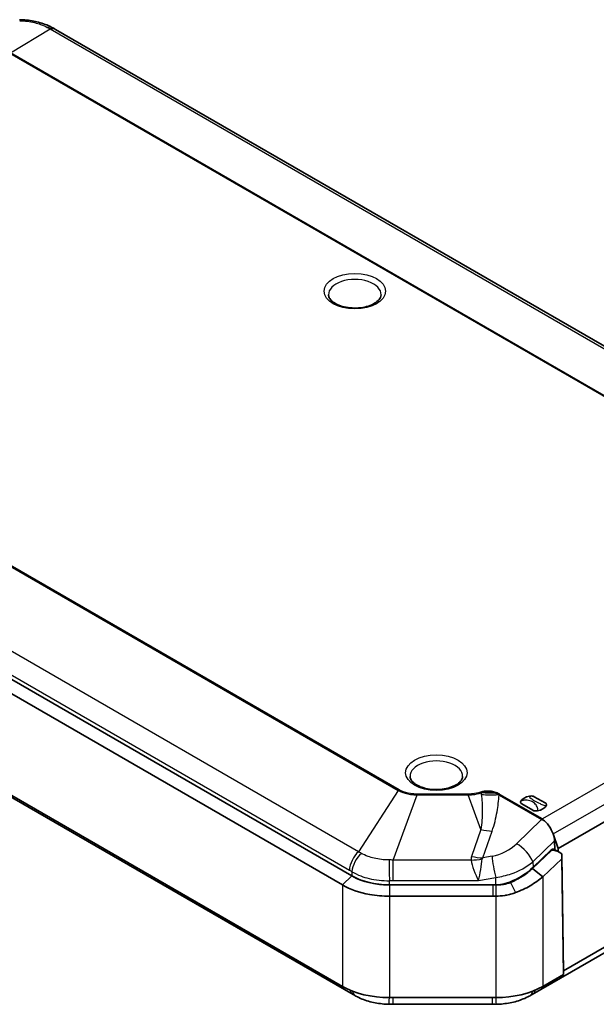
# Model space of a CAD drawing. Units: millimetres. Extents: x 29 to 3187, y 16 to 578.
# Drawn here: x 196 to 261, y 208 to 319 of the extents above; entities that cross this region are included whole.
import ezdxf

# ---------------------------------------------------------------- set-up
doc = ezdxf.new("R2010")
doc.units = ezdxf.units.MM
doc.header["$LTSCALE"] = 2
doc.layers.add('Visible (ISO)', color=7, linetype='Continuous', lineweight=35)
doc.layers.add('Visible Narrow (ISO)', color=7, linetype='Continuous', lineweight=25)

msp = doc.modelspace()

# ---------------------------------------------------------------- linework, layer by layer
at = {"layer": 'Visible (ISO)'}
for p, q in [((200.0009, 318.181), (297.7259, 261.7594)), ((233.3965, 222.7432), (135.0879, 279.5017)), ((233.3965, 222.7432), (135.0879, 279.5017)), ((134.0272, 278.4811), (232.3359, 221.7226)), ((232.3359, 210.2916), (134.0272, 267.0501)), ((135.8123, 265.7969), (233.5373, 209.3753)), ((296.2586, 248.7076), (256.6606, 225.8457)), ((253.741, 209.3753), (297.7259, 234.77)), ((257.2819, 212.0505), (296.4644, 234.6726)), ((253.9833, 231.6781), (255.2153, 230.9667)), ((253.8011, 230.1503), (252.5691, 230.8616)), ((256.6606, 225.8457), (256.1064, 227.4742)), ((256.303, 225.696), (256.2609, 226.6909)), ((255.9154, 225.6088), (253.7753, 223.5929)), ((253.8407, 223.7169), (255.8428, 225.6518)), ((256.1873, 225.7628), (256.8432, 225.3841)), ((256.6714, 225.4833), (256.6606, 225.8457)), ((254.9425, 222.6527), (257.0825, 224.6686)), ((257.0791, 225.2369), (257.0825, 224.6686)), ((257.2833, 211.9152), (257.0825, 225.084)), ((257.0825, 224.6686), (257.2812, 211.6419)), ((253.7753, 223.5929), (254.9425, 222.6527)), ((249.3385, 221.7286), (237.6392, 221.7286)), ((249.3385, 221.7286), (237.6392, 221.7286)), ((237.6392, 220.4543), (249.3385, 220.4543)), ((257.2808, 212.0745), (257.2819, 212.0505)), ((257.2819, 212.0505), (257.2812, 212.0505)), ((257.2812, 211.6419), (254.9425, 210.2916)), ((257.2812, 211.6419), (257.2833, 211.9152)), ((249.6392, 209.0233), (237.6392, 209.0233)), ((238.0519, 208.2669), (249.2265, 208.2669))]:
    msp.add_line(p, q, dxfattribs=at)
for centre, major_axis, ratio, start_param, end_param in [((200.3251, 304.2685), (10.3007, -14.7825), 0.55764102, 2.2702727, 2.2949666), ((253.8922, 230.9142), (-1.5, 0), 0.57735027, 5.02166808, 5.9739062), ((253.8922, 230.9142), (1.5, 0), 0.57735027, 5.02166808, 5.9739062), ((254.8485, 227.4248), (0.9547, -1.8202), 0.57333687, 1.30465747, 2.32990327), ((254.8485, 227.4248), (0.9547, -1.8202), 0.57333687, 0.88225001, 1.30465747), ((255.9662, 225.3142), (-0.2302, -0.4442), 0.60542074, 3.05314217, 4.20526619), ((257.0825, 224.6686), (0.0043, -0.5799), 0.00755698, 2.36920897, 2.94163356), ((249.5728, 226.0802), (5.7229, 2.2611), 0.70860086, 4.7235274, 5.24053618), ((237.6392, 225.1927), (-6, 0), 0.57735027, 0.78539816, 1.57079633), ((249.0885, 225.9554), (7.0741, -0.2319), 0.59660355, 4.76728689, 4.8098486), ((237.6392, 213.3535), (-7.5, 0), 0.57735027, 0.78539816, 1.57079633), ((249.6392, 213.3535), (-7.5, 0), 0.57735027, 1.57079633, 2.35619449), ((233.2182, 223.3691), (10.3492, -14.8676), 0.55803502, 5.41220722, 5.43676808), ((254.0652, 223.2878), (10.3007, 14.7825), 0.55764102, 3.98821871, 4.01291261), ((238.0539, 224.2836), (19.7601, -0.0003), 0.81055798, 4.68954777, 4.71229863), ((249.2234, 224.3496), (19.847, 0.0005), 0.81033808, 4.71252316, 4.73517446)]:
    msp.add_ellipse(centre, major_axis=major_axis, ratio=ratio, start_param=start_param, end_param=end_param, dxfattribs=at)
for points, knots in [([(195.9359, 319.2852), (196.198, 319.2804), (196.4625, 319.2647), (196.9885, 319.2108), (197.2502, 319.1727), (197.7635, 319.0742), (198.0157, 319.014), (198.5114, 318.87), (198.7533, 318.7866), (199.2251, 318.5948), (199.4548, 318.4864), (199.6754, 318.3647)], [-0.311117349, -0.311117349, -0.311117349, -0.311117349, -0.248893879, -0.248893879, -0.186670409, -0.186670409, -0.124446939, -0.124446939, -0.06222347, -0.06222347, 0, 0, 0, 0]), ([(236.706, 288.245), (236.702, 288.1515), (236.6787, 288.056), (236.5587, 287.8069), (236.4311, 287.6463), (236.0813, 287.366), (235.8801, 287.2449), (235.4103, 287.0372), (235.1418, 286.9506), (234.5612, 286.8245), (234.2486, 286.7859), (233.6139, 286.7636), (233.2919, 286.7804), (232.6761, 286.8677), (232.3824, 286.9379), (231.8575, 287.12), (231.6256, 287.2313), (231.2461, 287.4743), (231.0978, 287.6054), (230.8822, 287.8685), (230.8193, 287.998), (230.7809, 288.1608), (230.7751, 288.203), (230.7733, 288.245)], [0.81009339, 0.81009339, 0.81009339, 0.81009339, 1.05677543, 1.05677543, 1.40976944, 1.40976944, 1.70255, 1.70255, 1.99648608, 1.99648608, 2.29545627, 2.29545627, 2.59686797, 2.59686797, 2.8972171, 2.8972171, 3.19322727, 3.19322727, 3.48490679, 3.48490679, 3.79153027, 3.79153027, 3.90229559, 3.90229559, 3.90229559, 3.90229559]), ([(245.8984, 233.948), (245.8944, 233.8545), (245.8711, 233.759), (245.7511, 233.5099), (245.6235, 233.3493), (245.2736, 233.069), (245.0725, 232.9479), (244.6027, 232.7402), (244.3342, 232.6536), (243.7536, 232.5275), (243.441, 232.4888), (242.8063, 232.4666), (242.4843, 232.4834), (241.8685, 232.5707), (241.5747, 232.6409), (241.0498, 232.823), (240.818, 232.9343), (240.4385, 233.1772), (240.2902, 233.3084), (240.0745, 233.5715), (240.0117, 233.701), (239.9733, 233.8638), (239.9675, 233.906), (239.9657, 233.948)], [0.81009339, 0.81009339, 0.81009339, 0.81009339, 1.05677543, 1.05677543, 1.40976944, 1.40976944, 1.70255, 1.70255, 1.99648608, 1.99648608, 2.29545627, 2.29545627, 2.59686797, 2.59686797, 2.8972171, 2.8972171, 3.19322727, 3.19322727, 3.48490679, 3.48490679, 3.79153027, 3.79153027, 3.90229559, 3.90229559, 3.90229559, 3.90229559]), ([(252.5691, 230.8616), (252.5685, 230.8619), (252.5679, 230.8623), (252.53, 230.8844), (252.4982, 230.9116), (252.4521, 230.9739), (252.4389, 231.0069), (252.4281, 231.0866), (252.4388, 231.1333), (252.4634, 231.1777)], [-0.000257107, -0.000257107, -0.000257107, -0.000257107, 0, 0, 0.0159307624, 0.0159307624, 0.031469077, 0.031469077, 0.0529886345, 0.0529886345, 0.0529886345, 0.0529886345]), ([(253.4357, 231.7391), (253.5126, 231.7533), (253.5934, 231.7594), (253.7316, 231.7532), (253.7887, 231.7456), (253.8967, 231.719), (253.9437, 231.7006), (253.9821, 231.6787), (253.9827, 231.6784), (253.9833, 231.6781)], [0, 0, 0, 0, 0.0242362188, 0.0242362188, 0.0417364577, 0.0417364577, 0.0596786099, 0.0596786099, 0.0599681782, 0.0599681782, 0.0599681782, 0.0599681782]), ([(255.2153, 230.9667), (255.2159, 230.9664), (255.2165, 230.966), (255.2544, 230.9439), (255.2862, 230.9167), (255.3323, 230.8544), (255.3456, 230.8214), (255.3563, 230.7417), (255.3456, 230.695), (255.321, 230.6506)], [-0.000257107, -0.000257107, -0.000257107, -0.000257107, 0, 0, 0.0159307624, 0.0159307624, 0.031469077, 0.031469077, 0.0529886345, 0.0529886345, 0.0529886345, 0.0529886345]), ([(254.3488, 230.0892), (254.2718, 230.075), (254.191, 230.0689), (254.0528, 230.0751), (253.9957, 230.0827), (253.8878, 230.1093), (253.8407, 230.1277), (253.8023, 230.1496), (253.8017, 230.1499), (253.8011, 230.1503)], [0, 0, 0, 0, 0.0242362188, 0.0242362188, 0.0417364577, 0.0417364577, 0.0596786099, 0.0596786099, 0.0599681782, 0.0599681782, 0.0599681782, 0.0599681782]), ([(255.9154, 225.6088), (255.9197, 225.6129), (255.9244, 225.6168), (255.9382, 225.6269), (255.9478, 225.6325), (255.9794, 225.6474), (256.0031, 225.6536), (256.0738, 225.6639), (256.1245, 225.6611), (256.2539, 225.6426), (256.3405, 225.6168), (256.615, 225.5161), (256.8447, 225.3939), (257.0791, 225.2369)], [-0.205891642, -0.205891642, -0.205891642, -0.205891642, -0.203171308, -0.203171308, -0.198273857, -0.198273857, -0.187991439, -0.187991439, -0.168119113, -0.168119113, -0.13311319, -0.13311319, -0.044226016, -0.044226016, -0.044226016, -0.044226016]), ([(253.7753, 223.5929), (253.4335, 223.2709), (253.0501, 222.9727), (252.2202, 222.4406), (251.7737, 222.2066), (251.3072, 222.0118), (251.3069, 222.0117), (251.3065, 222.0115), (251.3062, 222.0114)], [0.38436946, 0.38436946, 0.38436946, 0.38436946, 0.536476519, 0.536476519, 0.688583578, 0.688583578, 0.688583578, 0.68869021, 0.68869021, 0.68869021, 0.68869021]), ([(237.6392, 221.7286), (237.0392, 221.7286), (236.4395, 221.7809), (234.9388, 222.0488), (234.0832, 222.3467), (233.3965, 222.7432)], [2.070935586, 2.070935586, 2.070935586, 2.070935586, 2.25086414, 2.25086414, 2.542091639, 2.542091639, 2.542091639, 2.542091639]), ([(251.2387, 222.0504), (251.0623, 221.9791), (250.8828, 221.9211), (250.3578, 221.7872), (250.0001, 221.7416), (249.6392, 221.7324)], [3.066906156, 3.066906156, 3.066906156, 3.066906156, 3.122320375, 3.122320375, 3.229660808, 3.229660808, 3.229660808, 3.229660808]), ([(251.8561, 220.8562), (251.8565, 220.8564), (251.8569, 220.8565), (251.8573, 220.8567), (252.4404, 221.0723), (252.9986, 221.3353), (254.0359, 221.9398), (254.5151, 222.2813), (254.9425, 222.6527)], [-0.68869021, -0.68869021, -0.68869021, -0.68869021, -0.688583578, -0.688583578, -0.688583578, -0.536476519, -0.536476519, -0.38436946, -0.38436946, -0.38436946, -0.38436946]), ([(232.3359, 221.7226), (233.1942, 221.227), (234.2638, 220.8546), (236.1396, 220.5197), (236.8892, 220.4543), (237.6392, 220.4543)], [-2.542091639, -2.542091639, -2.542091639, -2.542091639, -2.25086414, -2.25086414, -2.070935586, -2.070935586, -2.070935586, -2.070935586]), ([(249.6255, 221.7237), (249.5777, 221.724), (249.5299, 221.7246), (249.4342, 221.7262), (249.3864, 221.7272), (249.3385, 221.7286)], [0.8709326723, 0.8709326723, 0.8709326723, 0.8709326723, 0.8859660375, 0.8859660375, 0.9009994028, 0.9009994028, 0.9009994028, 0.9009994028]), ([(251.3062, 222.0114), (251.173, 221.9602), (251.0366, 221.9161), (250.7589, 221.8417), (250.6176, 221.8115), (250.4746, 221.788), (250.4654, 221.7865), (250.4562, 221.785), (250.4322, 221.7812), (250.4174, 221.7789), (250.398, 221.776), (250.3933, 221.7754), (250.3886, 221.7747), (250.1376, 221.7383), (249.8822, 221.7221), (249.6255, 221.7237)], [0.68869021, 0.68869021, 0.68869021, 0.68869021, 0.734858968, 0.734858968, 0.781027726, 0.781027726, 0.781027726, 0.784000448, 0.784000448, 0.788756804, 0.788756804, 0.790261477, 0.790261477, 0.790261477, 0.870932672, 0.870932672, 0.870932672, 0.870932672]), ([(249.3385, 220.4543), (249.3886, 220.4543), (249.4388, 220.4546), (249.539, 220.4557), (249.5891, 220.4565), (249.6392, 220.4576)], [-0.9009994028, -0.9009994028, -0.9009994028, -0.9009994028, -0.8859660375, -0.8859660375, -0.8709326723, -0.8709326723, -0.8709326723, -0.8709326723]), ([(249.6392, 220.4576), (249.9753, 220.4637), (250.3109, 220.4912), (250.6417, 220.5431), (250.6478, 220.544), (250.654, 220.545), (250.6797, 220.5491), (250.6991, 220.5523), (250.7308, 220.5576), (250.7429, 220.5597), (250.755, 220.5618), (250.9436, 220.5946), (251.1304, 220.6355), (251.4981, 220.7336), (251.679, 220.7908), (251.8561, 220.8562)], [-0.870932672, -0.870932672, -0.870932672, -0.870932672, -0.790261477, -0.790261477, -0.790261477, -0.788756804, -0.788756804, -0.784000448, -0.784000448, -0.781027726, -0.781027726, -0.781027726, -0.734858968, -0.734858968, -0.68869021, -0.68869021, -0.68869021, -0.68869021]), ([(233.8629, 209.1916), (234.0834, 209.0699), (234.3137, 208.9611), (234.7882, 208.7684), (235.0325, 208.6844), (235.5287, 208.5407), (235.7809, 208.4807), (236.2941, 208.3826), (236.5533, 208.345), (237.0765, 208.2916), (237.3402, 208.2759), (237.6024, 208.2711)], [-0.311117349, -0.311117349, -0.311117349, -0.311117349, -0.248893879, -0.248893879, -0.186670409, -0.186670409, -0.124446939, -0.124446939, -0.06222347, -0.06222347, 0, 0, 0, 0]), ([(249.676, 208.2711), (249.9382, 208.2759), (250.2026, 208.2916), (250.7287, 208.3454), (250.9903, 208.3836), (251.5036, 208.482), (251.7558, 208.5423), (252.2515, 208.6863), (252.4934, 208.7697), (252.9652, 208.9614), (253.1949, 209.0699), (253.4155, 209.1916)], [-0.311117349, -0.311117349, -0.311117349, -0.311117349, -0.248893879, -0.248893879, -0.186670409, -0.186670409, -0.124446939, -0.124446939, -0.06222347, -0.06222347, 0, 0, 0, 0])]:
    msp.add_open_spline(points, degree=3, knots=knots, dxfattribs=at)
for points in [[(254.7906, 229.0918), (254.8421, 229.0874), (254.8949, 229.0818), (254.9485, 229.0747)], [(254.9485, 229.0747), (254.9305, 229.1098), (254.9131, 229.1426), (254.8963, 229.1727)]]:
    msp.add_open_spline(points, degree=3, dxfattribs=at)
at = {"layer": 'Visible Narrow (ISO)'}
for p, q in [((194.9057, 315.5504), (199.3894, 318.2434)), ((199.3894, 318.2434), (297.1144, 261.8218)), ((194.8086, 315.5101), (288.6938, 261.3054)), ((288.7909, 261.3458), (194.9057, 315.5504)), ((144.7473, 286.5915), (238.6325, 232.3868)), ((238.7297, 232.4586), (144.8444, 286.6633)), ((234.1488, 225.4686), (136.4238, 281.8902)), ((135.3999, 279.8104), (233.1248, 223.3888)), ((294.3852, 251.9716), (254.8963, 229.1727)), ((256.1064, 227.4742), (295.7044, 250.3361)), ((296.3297, 234.5608), (257.2817, 212.0164)), ((238.6325, 232.3868), (234.1488, 225.4686)), ((238.0519, 224.5352), (240.767, 231.8764)), ((246.5113, 231.9714), (240.767, 231.9714)), ((240.767, 231.8764), (240.767, 231.9714)), ((240.767, 231.8764), (246.5113, 231.8764)), ((246.5113, 231.8764), (246.5113, 231.9714)), ((247.9532, 227.9779), (246.5113, 231.8764)), ((250.0034, 231.8557), (254.7906, 229.0918)), ((254.8963, 229.1727), (250.1098, 231.9361)), ((254.7906, 229.0918), (251.9766, 226.3724)), ((247.9532, 227.9779), (246.9071, 224.9443)), ((248.1847, 224.7692), (249.2307, 227.8028)), ((253.8149, 224.3271), (256.2609, 226.6909)), ((255.8421, 225.6511), (255.9154, 225.6088)), ((246.8452, 224.5352), (238.0519, 224.5352)), ((238.0519, 222.2105), (238.0519, 224.5352)), ((249.2133, 224.9655), (248.1847, 224.7692)), ((253.8149, 224.3271), (253.8407, 223.7169)), ((233.4165, 223.2162), (233.3965, 222.7432)), ((233.3965, 222.7432), (232.3359, 221.7226)), ((237.6392, 221.7286), (237.6392, 222.2064)), ((238.0519, 222.2105), (247.6906, 222.2105)), ((247.6906, 222.2105), (249.6392, 222.5825)), ((249.6392, 221.7324), (249.6392, 222.5825)), ((251.3062, 222.0114), (251.2387, 222.0504)), ((254.9425, 222.6527), (254.9425, 210.2916)), ((232.3359, 221.7226), (232.3359, 210.2916)), ((237.6392, 221.7286), (237.6392, 220.4543)), ((249.3385, 220.4543), (249.3385, 221.7286)), ((249.6255, 221.7237), (249.6392, 220.4576)), ((251.3062, 222.0114), (251.8561, 220.8562)), ((237.6392, 220.4543), (237.6392, 209.0233)), ((249.6392, 220.4576), (249.6392, 209.0233)), ((238.0519, 208.2669), (238.0519, 209.0233)), ((249.2265, 209.0233), (249.2265, 208.2669))]:
    msp.add_line(p, q, dxfattribs=at)
for centre, major_axis, ratio, start_param, end_param in [((198.7093, 316.6135), (0.9661, 1.7512), 0.59135607, 0, 0.50244892), ((199.0009, 316.4489), (1, 1.7321), 0.57735027, 0, 0.5070985), ((233.7397, 288.2873), (-2.9673, 0), 0.57735027, 3.11689743, 6.30788053), ((242.9321, 233.9903), (-2.9673, 0), 0.57735027, 3.11689743, 6.30788053), ((238.7297, 232.0504), (-0.25, -0.433), 0.57735027, 3.92699082, 4.20529048), ((247.913, 231.7734), (-0.153, 0.476), 0.39710312, 5.33821179, 5.60282039), ((248.0453, 231.8127), (-0.1313, 0.4825), 0.34809893, 5.36537392, 5.61969807), ((248.7425, 236.0951), (-5.9936, 0.2774), 0.66505177, 1.49403538, 1.72506713), ((249.5428, 231.782), (0.1541, 0.4757), 0.39953871, 0.68129897, 0.93562312), ((248.7305, 235.8659), (-5.9896, 0.3539), 0.66323164, 1.4875358, 1.80583353), ((249.9942, 231.5914), (0.2317, 0.4431), 0.54820396, 0.7619392, 1.05572923), ((250.1098, 231.5278), (-0.25, -0.433), 0.57735027, 3.92699082, 4.23286969), ((247.9532, 231.7368), (-5.6722, 1.9559), 0.60499968, 1.77646503, 1.99878064), ((234.5373, 224.1227), (1, 1.7321), 0.57735027, 1.06369782, 2.30623609), ((249.1697, 227.9266), (-3.7639, -1.4871), 0.70860086, 1.30898334, 2.09894353), ((252.4024, 225.061), (-1.3898, 1.4382), 0.38534217, 3.85727439, 5.38043305), ((234.829, 223.9502), (-1.0362, -1.7107), 0.5643774, 4.21056296, 5.45982655), ((237.6392, 223.2781), (-0.0395, 1.9996), 0.01253549, 0.88693023, 2.13619382), ((285.069, 226.6589), (-38.2233, -2.1335), 0.1630478, 6.21667807, 6.28161771), ((246.8452, 228.294), (-5.9936, -0.2768), 0.62606531, 1.54189452, 1.75233773), ((247.6906, 223.2822), (0.7909, -1.9932), 0.20815248, 3.95296354, 5.19550181), ((246.9071, 228.7031), (-5.6722, 1.9559), 0.60499968, 1.77646503, 1.99878064), ((247.6906, 223.2822), (0.3741, 2.106), 0.10073933, 4.19649534, 5.43903361), ((285.069, 230.4177), (-36.9707, -5.7806), 0.04165079, 6.20798315, 6.2729228), ((249.6392, 223.6542), (-0.375, 1.9645), 0.1181742, 0.81762183, 2.12509975), ((234.5373, 211.1074), (-1, -1.7321), 0.57735027, 5.77676088, 6.28318531), ((252.741, 211.1074), (1, -1.7321), 0.57735027, 0, 0.50642443), ((234.829, 210.9428), (-0.9661, -1.7512), 0.59135607, 5.72695258, 6.28318531), ((237.6392, 210.2707), (-0.0368, -1.9997), 0.01444317, 0, 0.89747396), ((249.6392, 210.2707), (0.0368, -1.9997), 0.01444317, 5.38571134, 6.28318531), ((252.4494, 210.9428), (0.9661, -1.7512), 0.59135607, 0, 0.55623272)]:
    msp.add_ellipse(centre, major_axis=major_axis, ratio=ratio, start_param=start_param, end_param=end_param, dxfattribs=at)
for centre in [(233.7397, 288.6813), (242.9321, 234.3843)]:
    msp.add_ellipse(centre, major_axis=(3.467, 0), ratio=0.57735027, dxfattribs=at)
for points, knots in [([(195.9434, 319.168), (196.2296, 319.1599), (196.5175, 319.1375), (197.0818, 319.0645), (197.3571, 319.0141), (197.6219, 318.9507), (197.8588, 318.894), (198.0884, 318.8265), (198.5744, 318.655), (198.8275, 318.5449), (199.0572, 318.4234)], [-0.311117349, -0.311117349, -0.311117349, -0.311117349, -0.233338011, -0.233338011, -0.155558674, -0.155558674, -0.155558674, -0.085949932, -0.085949932, 0, 0, 0, 0]), ([(199.0572, 318.4234), (199.1124, 318.3942), (199.1677, 318.3646), (199.2784, 318.3046), (199.3339, 318.2742), (199.3894, 318.2434)], [-0.04127405, -0.04127405, -0.04127405, -0.04127405, -0.020637025, -0.020637025, 0, 0, 0, 0]), ([(238.6325, 232.3868), (238.717, 232.3396), (238.8063, 232.2951), (239.226, 232.1083), (239.6029, 232.0006), (240.2496, 231.9001), (240.5089, 231.879), (240.767, 231.8764)], [-0.22587794, -0.22587794, -0.22587794, -0.22587794, -0.192112593, -0.192112593, -0.073889459, -0.073889459, 0, 0, 0, 0]), ([(240.767, 231.9714), (240.5207, 231.9714), (240.2724, 231.99), (239.6531, 232.0841), (239.2922, 232.1879), (238.8937, 232.3693), (238.8092, 232.4127), (238.7297, 232.4586)], [0, 0, 0, 0, 0.073889459, 0.073889459, 0.192112593, 0.192112593, 0.22587794, 0.22587794, 0.22587794, 0.22587794]), ([(247.913, 232.1816), (247.6349, 232.0922), (247.3322, 232.0298), (246.8501, 231.98), (246.68, 231.9714), (246.5113, 231.9714)], [0.392713815, 0.392713815, 0.392713815, 0.392713815, 0.48761647, 0.48761647, 0.538215851, 0.538215851, 0.538215851, 0.538215851]), ([(246.5113, 231.8764), (246.6881, 231.8782), (246.8659, 231.8886), (247.3696, 231.9433), (247.6853, 232.0088), (247.9766, 232.1015)], [-0.538215851, -0.538215851, -0.538215851, -0.538215851, -0.48761647, -0.48761647, -0.392713815, -0.392713815, -0.392713815, -0.392713815]), ([(248.0453, 232.2209), (248.023, 232.2148), (248.0008, 232.2085), (247.9567, 232.1954), (247.9348, 232.1886), (247.913, 232.1816)], [0.00004966, 0.00004966, 0.00004966, 0.00004966, 0.0074622173, 0.0074622173, 0.0149244347, 0.0149244347, 0.0149244347, 0.0149244347]), ([(247.9766, 232.1015), (247.9967, 232.1087), (248.017, 232.1157), (248.0578, 232.1292), (248.0783, 232.1358), (248.099, 232.1421)], [-0.0149244347, -0.0149244347, -0.0149244347, -0.0149244347, -0.0074622173, -0.0074622173, -0.00004966, -0.00004966, -0.00004966, -0.00004966]), ([(249.5428, 232.1902), (249.3846, 232.2415), (249.2136, 232.2806), (248.8311, 232.3245), (248.618, 232.3222), (248.2868, 232.2787), (248.1633, 232.253), (248.0453, 232.2209)], [0, 0, 0, 0, 0.054388082, 0.054388082, 0.116976733, 0.116976733, 0.15609464, 0.15609464, 0.15609464, 0.15609464]), ([(248.099, 232.1421), (248.208, 232.1753), (248.3222, 232.2019), (248.6281, 232.247), (248.8248, 232.2498), (249.1777, 232.2055), (249.3355, 232.1658), (249.4812, 232.1138)], [-0.15609464, -0.15609464, -0.15609464, -0.15609464, -0.116976733, -0.116976733, -0.054388082, -0.054388082, 0, 0, 0, 0]), ([(249.4812, 232.1138), (249.5576, 232.0865), (249.6312, 232.0558), (249.7694, 231.9906), (249.8345, 231.9563), (249.897, 231.9202)], [-0.0560166357, -0.0560166357, -0.0560166357, -0.0560166357, -0.027488226, -0.027488226, 0, 0, 0, 0]), ([(249.9942, 231.9997), (249.9263, 232.0352), (249.8556, 232.069), (249.7055, 232.1331), (249.6257, 232.1634), (249.5428, 232.1902)], [0, 0, 0, 0, 0.027488226, 0.027488226, 0.0560166357, 0.0560166357, 0.0560166357, 0.0560166357]), ([(247.9984, 231.9366), (248.0762, 231.321), (248.115, 230.6973), (248.1134, 229.3731), (248.0639, 228.6717), (247.9532, 227.9779)], [0.030685473, 0.030685473, 0.030685473, 0.030685473, 0.28897336, 0.28897336, 0.577946721, 0.577946721, 0.577946721, 0.577946721]), ([(249.2307, 227.8028), (249.4808, 228.5279), (249.6569, 229.2581), (249.8927, 230.6121), (249.9642, 231.2367), (250.0034, 231.8557)], [-0.577946721, -0.577946721, -0.577946721, -0.577946721, -0.28897336, -0.28897336, -0.040878532, -0.040878532, -0.040878532, -0.040878532]), ([(249.897, 231.9202), (249.9152, 231.9098), (249.9331, 231.8991), (249.9686, 231.8776), (249.9861, 231.8667), (250.0034, 231.8557)], [-0.0159674803, -0.0159674803, -0.0159674803, -0.0159674803, -0.0079837402, -0.0079837402, 0, 0, 0, 0]), ([(250.1098, 231.9361), (250.091, 231.947), (250.072, 231.9577), (250.0334, 231.9789), (250.014, 231.9894), (249.9942, 231.9997)], [0, 0, 0, 0, 0.0079837402, 0.0079837402, 0.0159674803, 0.0159674803, 0.0159674803, 0.0159674803]), ([(254.3488, 230.0892), (254.3678, 230.1579), (254.3715, 230.2288), (254.348, 230.4594), (254.2738, 230.6111), (254.0673, 230.8816), (253.9292, 230.9982), (253.7739, 231.0879), (253.5928, 231.1924), (253.3831, 231.2625), (253.0182, 231.2966), (252.8675, 231.2907), (252.632, 231.2405), (252.5457, 231.2139), (252.4634, 231.1777)], [0.357693753, 0.357693753, 0.357693753, 0.357693753, 0.373358023, 0.373358023, 0.410683401, 0.410683401, 0.451226588, 0.451226588, 0.451226588, 0.498509436, 0.498509436, 0.528048392, 0.528048392, 0.544520537, 0.544520537, 0.544520537, 0.544520537]), ([(253.4357, 231.7391), (253.4166, 231.7173), (253.4129, 231.6936), (253.4364, 231.6108), (253.5107, 231.546), (253.7171, 231.3983), (253.8552, 231.3141), (254.0105, 231.2245), (254.1916, 231.1199), (254.4013, 231.0045), (254.7662, 230.83), (254.917, 230.7641), (255.1525, 230.6867), (255.2387, 230.6636), (255.321, 230.6506)], [0.357693753, 0.357693753, 0.357693753, 0.357693753, 0.373358023, 0.373358023, 0.410683401, 0.410683401, 0.451226588, 0.451226588, 0.451226588, 0.498509436, 0.498509436, 0.528048392, 0.528048392, 0.544520537, 0.544520537, 0.544520537, 0.544520537]), ([(234.481, 225.2857), (234.4258, 225.3168), (234.3705, 225.3476), (234.2598, 225.4086), (234.2044, 225.4387), (234.1488, 225.4686)], [-0.04127405, -0.04127405, -0.04127405, -0.04127405, -0.020637025, -0.020637025, 0, 0, 0, 0]), ([(237.5948, 224.5411), (237.3087, 224.5421), (237.0207, 224.5591), (236.4564, 224.6252), (236.1811, 224.6739), (235.9163, 224.7373), (235.6794, 224.7941), (235.4498, 224.8629), (234.9638, 225.0406), (234.7107, 225.1563), (234.481, 225.2857)], [-0.311117349, -0.311117349, -0.311117349, -0.311117349, -0.233338011, -0.233338011, -0.155558674, -0.155558674, -0.155558674, -0.085949932, -0.085949932, 0, 0, 0, 0]), ([(238.0519, 224.5352), (237.9754, 224.5369), (237.8991, 224.5383), (237.7467, 224.5402), (237.6707, 224.5408), (237.5948, 224.5411)], [-0.04127405, -0.04127405, -0.04127405, -0.04127405, -0.020637025, -0.020637025, 0, 0, 0, 0]), ([(249.6392, 222.5825), (250.2288, 222.6573), (250.8181, 222.7941), (252.2814, 223.2959), (253.1125, 223.7497), (253.7921, 224.3082), (253.8035, 224.3177), (253.8149, 224.3271)], [0.79662627, 0.79662627, 0.79662627, 0.79662627, 1.097288099, 1.097288099, 1.578347027, 1.578347027, 1.586586461, 1.586586461, 1.586586461, 1.586586461]), ([(233.1248, 223.3888), (233.1735, 223.3607), (233.2221, 223.3323), (233.3193, 223.2748), (233.3679, 223.2457), (233.4165, 223.2162)], [0, 0, 0, 0, 0.020637025, 0.020637025, 0.04127405, 0.04127405, 0.04127405, 0.04127405]), ([(233.4165, 223.2162), (233.7206, 223.0349), (234.0599, 222.8734), (234.7162, 222.6268), (235.0278, 222.5319), (235.3503, 222.4546), (235.7107, 222.3683), (236.0864, 222.3034), (236.8567, 222.2197), (237.2497, 222.2013), (237.6392, 222.2064)], [0, 0, 0, 0, 0.085949932, 0.085949932, 0.155558674, 0.155558674, 0.155558674, 0.233338011, 0.233338011, 0.311117349, 0.311117349, 0.311117349, 0.311117349]), ([(237.6392, 222.2064), (237.7079, 222.2078), (237.7767, 222.2088), (237.9143, 222.2102), (237.9831, 222.2105), (238.0519, 222.2105)], [0, 0, 0, 0, 0.020637025, 0.020637025, 0.04127405, 0.04127405, 0.04127405, 0.04127405])]:
    msp.add_open_spline(points, degree=3, knots=knots, dxfattribs=at)
msp.add_open_spline([(247.9766, 232.1015), (247.9842, 232.0465), (247.9915, 231.9916), (247.9984, 231.9366)], degree=3, dxfattribs=at)

doc.saveas('drawing.dxf')
